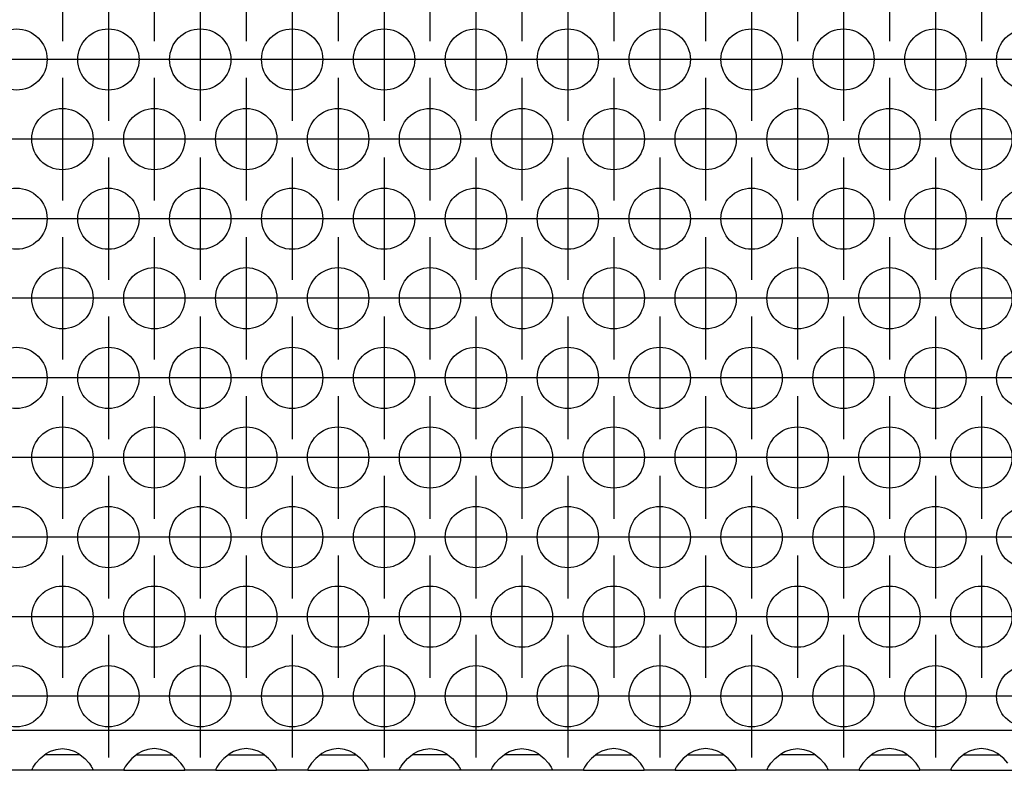
# Model space of a CAD drawing. Units: millimetres. Extents: x -5 to 589, y -7 to 413.
# Drawn here: x 134 to 145, y 278 to 286 of the extents above; entities that cross this region are included whole.
import ezdxf

# ---------------------------------------------------------------- set-up
doc = ezdxf.new("R2010")
doc.units = ezdxf.units.MM
doc.linetypes.add('DOT_CENTER', pattern=[14, 12, -1, 0, -1])
doc.layers.add('1', color=7, linetype='Continuous')

# ---------------------------------------------------------------- blocks, each defined once
blk = doc.blocks.new('ansaugblende_lochung_rv4_6_bg66_wandstehend__46', base_point=(295, 1669.625))
at = {"color": 1, "linetype": 'Continuous'}
for p, q in [((1922, 1672.225), (298, 1672.225)), ((807.729, 1670.868), (808.081, 1670.99)), ((808.081, 1670.99), (808.5, 1671.041)), ((808.5, 1671.041), (808.919, 1670.99)), ((808.919, 1670.99), (809.271, 1670.868)), ((814.081, 1670.99), (813.729, 1670.868)), ((814.5, 1671.041), (814.081, 1670.99)), ((814.919, 1670.99), (814.5, 1671.041)), ((815.271, 1670.868), (814.919, 1670.99)), ((820.081, 1670.99), (819.729, 1670.868)), ((820.5, 1671.041), (820.081, 1670.99)), ((820.919, 1670.99), (820.5, 1671.041)), ((821.271, 1670.868), (820.919, 1670.99)), ((826.081, 1670.99), (825.729, 1670.868)), ((826.5, 1671.041), (826.081, 1670.99)), ((826.919, 1670.99), (826.5, 1671.041)), ((827.271, 1670.868), (826.919, 1670.99)), ((831.729, 1670.868), (832.081, 1670.99)), ((832.081, 1670.99), (832.5, 1671.041)), ((832.5, 1671.041), (832.919, 1670.99)), ((832.919, 1670.99), (833.271, 1670.868)), ((837.729, 1670.868), (838.081, 1670.99)), ((838.081, 1670.99), (838.5, 1671.041)), ((838.5, 1671.041), (838.919, 1670.99)), ((838.919, 1670.99), (839.271, 1670.868)), ((844.081, 1670.99), (843.729, 1670.868)), ((844.5, 1671.041), (844.081, 1670.99)), ((844.919, 1670.99), (844.5, 1671.041)), ((845.271, 1670.868), (844.919, 1670.99)), ((850.081, 1670.99), (849.729, 1670.868)), ((850.5, 1671.041), (850.081, 1670.99)), ((850.919, 1670.99), (850.5, 1671.041)), ((851.271, 1670.868), (850.919, 1670.99)), ((855.729, 1670.868), (856.081, 1670.99)), ((856.081, 1670.99), (856.5, 1671.041)), ((856.5, 1671.041), (856.919, 1670.99)), ((856.919, 1670.99), (857.271, 1670.868)), ((862.081, 1670.99), (861.729, 1670.868)), ((862.5, 1671.041), (862.081, 1670.99)), ((862.919, 1670.99), (862.5, 1671.041)), ((863.271, 1670.868), (862.919, 1670.99)), ((868.081, 1670.99), (867.729, 1670.868)), ((868.5, 1671.041), (868.081, 1670.99)), ((868.919, 1670.99), (868.5, 1671.041)), ((869.271, 1670.868), (868.919, 1670.99)), ((806.762, 1670.082), (807.041, 1670.39)), ((807.041, 1670.39), (807.442, 1670.711)), ((807.735, 1670.625), (807.334, 1670.625)), ((807.442, 1670.711), (807.68, 1670.846)), ((807.68, 1670.846), (807.729, 1670.868)), ((809.265, 1670.625), (807.735, 1670.625)), ((809.666, 1670.625), (809.265, 1670.625)), ((809.271, 1670.868), (809.32, 1670.846)), ((809.32, 1670.846), (809.558, 1670.711)), ((809.558, 1670.711), (809.959, 1670.39)), ((809.959, 1670.39), (810.238, 1670.082)), ((813.041, 1670.39), (812.762, 1670.082)), ((813.442, 1670.711), (813.041, 1670.39)), ((813.334, 1670.625), (813.735, 1670.625)), ((813.68, 1670.846), (813.442, 1670.711)), ((813.729, 1670.868), (813.68, 1670.846)), ((813.735, 1670.625), (815.265, 1670.625)), ((815.265, 1670.625), (815.666, 1670.625)), ((815.32, 1670.846), (815.271, 1670.868)), ((815.558, 1670.711), (815.32, 1670.846)), ((815.959, 1670.39), (815.558, 1670.711)), ((816.238, 1670.082), (815.959, 1670.39)), ((819.041, 1670.39), (818.762, 1670.082)), ((819.442, 1670.711), (819.041, 1670.39)), ((819.334, 1670.625), (819.735, 1670.625)), ((819.68, 1670.846), (819.442, 1670.711)), ((819.729, 1670.868), (819.68, 1670.846)), ((819.735, 1670.625), (821.265, 1670.625)), ((821.265, 1670.625), (821.666, 1670.625)), ((821.32, 1670.846), (821.271, 1670.868)), ((821.558, 1670.711), (821.32, 1670.846)), ((821.959, 1670.39), (821.558, 1670.711)), ((822.238, 1670.082), (821.959, 1670.39)), ((825.041, 1670.39), (824.762, 1670.082)), ((825.442, 1670.711), (825.041, 1670.39)), ((825.334, 1670.625), (825.735, 1670.625)), ((825.68, 1670.846), (825.442, 1670.711)), ((825.729, 1670.868), (825.68, 1670.846)), ((825.735, 1670.625), (827.265, 1670.625)), ((827.265, 1670.625), (827.666, 1670.625)), ((827.32, 1670.846), (827.271, 1670.868)), ((827.558, 1670.711), (827.32, 1670.846)), ((827.959, 1670.39), (827.558, 1670.711)), ((828.238, 1670.082), (827.959, 1670.39)), ((830.762, 1670.082), (831.041, 1670.39)), ((831.041, 1670.39), (831.442, 1670.711)), ((831.735, 1670.625), (831.334, 1670.625)), ((831.442, 1670.711), (831.68, 1670.846)), ((831.68, 1670.846), (831.729, 1670.868)), ((833.265, 1670.625), (831.735, 1670.625)), ((833.666, 1670.625), (833.265, 1670.625)), ((833.271, 1670.868), (833.32, 1670.846)), ((833.32, 1670.846), (833.558, 1670.711)), ((833.558, 1670.711), (833.959, 1670.39)), ((833.959, 1670.39), (834.238, 1670.082)), ((836.762, 1670.082), (837.041, 1670.39)), ((837.041, 1670.39), (837.442, 1670.711)), ((837.735, 1670.625), (837.334, 1670.625)), ((837.442, 1670.711), (837.68, 1670.846)), ((837.68, 1670.846), (837.729, 1670.868)), ((839.265, 1670.625), (837.735, 1670.625)), ((839.666, 1670.625), (839.265, 1670.625)), ((839.271, 1670.868), (839.32, 1670.846)), ((839.32, 1670.846), (839.558, 1670.711)), ((839.558, 1670.711), (839.959, 1670.39)), ((839.959, 1670.39), (840.238, 1670.082)), ((843.041, 1670.39), (842.762, 1670.082)), ((843.442, 1670.711), (843.041, 1670.39)), ((843.334, 1670.625), (843.735, 1670.625)), ((843.68, 1670.846), (843.442, 1670.711)), ((843.729, 1670.868), (843.68, 1670.846)), ((843.735, 1670.625), (845.265, 1670.625)), ((845.265, 1670.625), (845.666, 1670.625)), ((845.32, 1670.846), (845.271, 1670.868)), ((845.558, 1670.711), (845.32, 1670.846)), ((845.959, 1670.39), (845.558, 1670.711)), ((846.238, 1670.082), (845.959, 1670.39)), ((849.041, 1670.39), (848.762, 1670.082)), ((849.442, 1670.711), (849.041, 1670.39)), ((849.334, 1670.625), (849.735, 1670.625)), ((849.68, 1670.846), (849.442, 1670.711)), ((849.729, 1670.868), (849.68, 1670.846)), ((849.735, 1670.625), (851.265, 1670.625)), ((851.265, 1670.625), (851.666, 1670.625)), ((851.32, 1670.846), (851.271, 1670.868)), ((851.558, 1670.711), (851.32, 1670.846)), ((851.959, 1670.39), (851.558, 1670.711)), ((852.238, 1670.082), (851.959, 1670.39)), ((854.762, 1670.082), (855.041, 1670.39)), ((855.041, 1670.39), (855.442, 1670.711)), ((855.735, 1670.625), (855.334, 1670.625)), ((855.442, 1670.711), (855.68, 1670.846)), ((855.68, 1670.846), (855.729, 1670.868)), ((857.265, 1670.625), (855.735, 1670.625)), ((857.666, 1670.625), (857.265, 1670.625)), ((857.271, 1670.868), (857.32, 1670.846)), ((857.32, 1670.846), (857.558, 1670.711)), ((857.558, 1670.711), (857.959, 1670.39)), ((857.959, 1670.39), (858.238, 1670.082)), ((861.041, 1670.39), (860.762, 1670.082)), ((861.442, 1670.711), (861.041, 1670.39)), ((861.334, 1670.625), (861.735, 1670.625)), ((861.68, 1670.846), (861.442, 1670.711)), ((861.729, 1670.868), (861.68, 1670.846)), ((861.735, 1670.625), (863.265, 1670.625)), ((863.265, 1670.625), (863.666, 1670.625)), ((863.32, 1670.846), (863.271, 1670.868)), ((863.558, 1670.711), (863.32, 1670.846)), ((863.959, 1670.39), (863.558, 1670.711)), ((864.238, 1670.082), (863.959, 1670.39)), ((867.041, 1670.39), (866.762, 1670.082)), ((867.442, 1670.711), (867.041, 1670.39)), ((867.334, 1670.625), (867.735, 1670.625)), ((867.68, 1670.846), (867.442, 1670.711)), ((867.729, 1670.868), (867.68, 1670.846)), ((867.735, 1670.625), (869.265, 1670.625)), ((869.265, 1670.625), (869.666, 1670.625)), ((869.32, 1670.846), (869.271, 1670.868)), ((869.558, 1670.711), (869.32, 1670.846)), ((869.959, 1670.39), (869.558, 1670.711)), ((870.238, 1670.082), (869.959, 1670.39)), ((806.514, 1669.625), (804.486, 1669.625)), ((806.514, 1669.696), (806.582, 1669.824)), ((806.521, 1669.708), (806.514, 1669.661)), ((806.514, 1669.661), (806.514, 1669.696)), ((806.514, 1669.661), (806.514, 1669.661)), ((806.514, 1669.625), (806.514, 1669.661)), ((810.486, 1669.625), (806.514, 1669.625)), ((806.582, 1669.824), (806.592, 1669.84)), ((806.592, 1669.84), (806.627, 1669.896)), ((806.627, 1669.896), (806.762, 1670.082)), ((810.238, 1670.082), (810.373, 1669.896)), ((810.373, 1669.896), (810.408, 1669.84)), ((810.408, 1669.84), (810.418, 1669.824)), ((810.418, 1669.824), (810.486, 1669.696)), ((810.486, 1669.661), (810.479, 1669.708)), ((810.486, 1669.696), (810.486, 1669.661)), ((810.486, 1669.661), (810.486, 1669.625)), ((812.514, 1669.625), (810.486, 1669.625)), ((812.582, 1669.824), (812.514, 1669.696)), ((812.521, 1669.708), (812.514, 1669.661)), ((812.514, 1669.696), (812.514, 1669.661)), ((812.514, 1669.661), (812.514, 1669.625)), ((812.514, 1669.661), (812.514, 1669.661)), ((812.514, 1669.625), (816.486, 1669.625)), ((812.592, 1669.84), (812.582, 1669.824)), ((812.627, 1669.896), (812.592, 1669.84)), ((812.762, 1670.082), (812.627, 1669.896)), ((816.373, 1669.896), (816.238, 1670.082)), ((816.408, 1669.84), (816.373, 1669.896)), ((816.418, 1669.824), (816.408, 1669.84)), ((816.486, 1669.696), (816.418, 1669.824)), ((816.486, 1669.661), (816.479, 1669.708)), ((816.486, 1669.661), (816.486, 1669.696)), ((816.486, 1669.625), (816.486, 1669.661)), ((818.514, 1669.625), (816.486, 1669.625)), ((818.582, 1669.824), (818.514, 1669.696)), ((818.521, 1669.708), (818.514, 1669.661)), ((818.514, 1669.696), (818.514, 1669.661)), ((818.514, 1669.661), (818.514, 1669.625)), ((818.514, 1669.661), (818.514, 1669.661)), ((818.514, 1669.625), (822.486, 1669.625)), ((818.592, 1669.84), (818.582, 1669.824)), ((818.627, 1669.896), (818.592, 1669.84)), ((818.762, 1670.082), (818.627, 1669.896)), ((822.373, 1669.896), (822.238, 1670.082)), ((822.408, 1669.84), (822.373, 1669.896)), ((822.418, 1669.824), (822.408, 1669.84)), ((822.486, 1669.696), (822.418, 1669.824)), ((822.486, 1669.661), (822.479, 1669.708)), ((822.486, 1669.661), (822.486, 1669.696)), ((822.486, 1669.625), (822.486, 1669.661)), ((824.514, 1669.625), (822.486, 1669.625)), ((824.582, 1669.824), (824.514, 1669.696)), ((824.521, 1669.708), (824.514, 1669.661)), ((824.514, 1669.696), (824.514, 1669.661)), ((824.514, 1669.661), (824.514, 1669.625)), ((824.514, 1669.661), (824.514, 1669.661)), ((824.514, 1669.625), (828.486, 1669.625)), ((824.592, 1669.84), (824.582, 1669.824)), ((824.627, 1669.896), (824.592, 1669.84)), ((824.762, 1670.082), (824.627, 1669.896)), ((828.373, 1669.896), (828.238, 1670.082)), ((828.408, 1669.84), (828.373, 1669.896)), ((828.418, 1669.824), (828.408, 1669.84)), ((828.486, 1669.696), (828.418, 1669.824)), ((828.486, 1669.661), (828.479, 1669.708)), ((828.486, 1669.661), (828.486, 1669.696)), ((828.486, 1669.625), (828.486, 1669.661)), ((830.514, 1669.625), (828.486, 1669.625)), ((830.514, 1669.696), (830.582, 1669.824)), ((830.521, 1669.708), (830.514, 1669.661)), ((830.514, 1669.661), (830.514, 1669.696)), ((830.514, 1669.661), (830.514, 1669.661)), ((830.514, 1669.625), (830.514, 1669.661)), ((834.486, 1669.625), (830.514, 1669.625)), ((830.582, 1669.824), (830.592, 1669.84)), ((830.592, 1669.84), (830.627, 1669.896)), ((830.627, 1669.896), (830.762, 1670.082)), ((834.238, 1670.082), (834.373, 1669.896)), ((834.373, 1669.896), (834.408, 1669.84)), ((834.408, 1669.84), (834.418, 1669.824)), ((834.418, 1669.824), (834.486, 1669.696)), ((834.486, 1669.661), (834.479, 1669.708)), ((834.486, 1669.696), (834.486, 1669.661)), ((834.486, 1669.661), (834.486, 1669.625)), ((836.514, 1669.625), (834.486, 1669.625)), ((836.514, 1669.696), (836.582, 1669.824)), ((836.521, 1669.708), (836.514, 1669.661)), ((836.514, 1669.661), (836.514, 1669.696)), ((836.514, 1669.661), (836.514, 1669.661)), ((836.514, 1669.625), (836.514, 1669.661)), ((840.486, 1669.625), (836.514, 1669.625)), ((836.582, 1669.824), (836.592, 1669.84)), ((836.592, 1669.84), (836.627, 1669.896)), ((836.627, 1669.896), (836.762, 1670.082)), ((840.238, 1670.082), (840.373, 1669.896)), ((840.373, 1669.896), (840.408, 1669.84)), ((840.408, 1669.84), (840.418, 1669.824)), ((840.418, 1669.824), (840.486, 1669.696)), ((840.486, 1669.661), (840.479, 1669.708)), ((840.486, 1669.696), (840.486, 1669.661)), ((840.486, 1669.661), (840.486, 1669.625)), ((842.514, 1669.625), (840.486, 1669.625)), ((842.582, 1669.824), (842.514, 1669.696)), ((842.521, 1669.708), (842.514, 1669.661)), ((842.514, 1669.696), (842.514, 1669.661)), ((842.514, 1669.661), (842.514, 1669.625)), ((842.514, 1669.661), (842.514, 1669.661)), ((842.514, 1669.625), (846.486, 1669.625)), ((842.592, 1669.84), (842.582, 1669.824)), ((842.627, 1669.896), (842.592, 1669.84)), ((842.762, 1670.082), (842.627, 1669.896)), ((846.373, 1669.896), (846.238, 1670.082)), ((846.408, 1669.84), (846.373, 1669.896)), ((846.418, 1669.824), (846.408, 1669.84)), ((846.486, 1669.696), (846.418, 1669.824)), ((846.486, 1669.661), (846.479, 1669.708)), ((846.486, 1669.661), (846.486, 1669.696)), ((846.486, 1669.625), (846.486, 1669.661)), ((848.514, 1669.625), (846.486, 1669.625)), ((848.582, 1669.824), (848.514, 1669.696)), ((848.521, 1669.708), (848.514, 1669.661)), ((848.514, 1669.696), (848.514, 1669.661)), ((848.514, 1669.661), (848.514, 1669.625)), ((848.514, 1669.661), (848.514, 1669.661)), ((848.514, 1669.625), (852.486, 1669.625)), ((848.592, 1669.84), (848.582, 1669.824)), ((848.627, 1669.896), (848.592, 1669.84)), ((848.762, 1670.082), (848.627, 1669.896)), ((852.373, 1669.896), (852.238, 1670.082)), ((852.408, 1669.84), (852.373, 1669.896)), ((852.418, 1669.824), (852.408, 1669.84)), ((852.486, 1669.696), (852.418, 1669.824)), ((852.486, 1669.661), (852.479, 1669.708)), ((852.486, 1669.661), (852.486, 1669.696)), ((852.486, 1669.625), (852.486, 1669.661)), ((854.514, 1669.625), (852.486, 1669.625)), ((854.514, 1669.696), (854.582, 1669.824)), ((854.521, 1669.708), (854.514, 1669.661)), ((854.514, 1669.661), (854.514, 1669.696)), ((854.514, 1669.661), (854.514, 1669.661)), ((854.514, 1669.625), (854.514, 1669.661)), ((858.486, 1669.625), (854.514, 1669.625)), ((854.582, 1669.824), (854.592, 1669.84)), ((854.592, 1669.84), (854.627, 1669.896)), ((854.627, 1669.896), (854.762, 1670.082)), ((858.238, 1670.082), (858.373, 1669.896)), ((858.373, 1669.896), (858.408, 1669.84)), ((858.408, 1669.84), (858.418, 1669.824)), ((858.418, 1669.824), (858.486, 1669.696)), ((858.486, 1669.661), (858.479, 1669.708)), ((858.486, 1669.696), (858.486, 1669.661)), ((858.486, 1669.661), (858.486, 1669.661)), ((858.486, 1669.661), (858.486, 1669.625)), ((858.486, 1669.661), (858.486, 1669.661)), ((860.514, 1669.625), (858.486, 1669.625)), ((860.582, 1669.824), (860.514, 1669.696)), ((860.521, 1669.708), (860.514, 1669.661)), ((860.514, 1669.696), (860.514, 1669.661)), ((860.514, 1669.661), (860.514, 1669.625)), ((860.514, 1669.661), (860.514, 1669.661)), ((860.514, 1669.625), (864.486, 1669.625)), ((860.592, 1669.84), (860.582, 1669.824)), ((860.627, 1669.896), (860.592, 1669.84)), ((860.762, 1670.082), (860.627, 1669.896)), ((864.373, 1669.896), (864.238, 1670.082)), ((864.408, 1669.84), (864.373, 1669.896)), ((864.418, 1669.824), (864.408, 1669.84)), ((864.486, 1669.696), (864.418, 1669.824)), ((864.486, 1669.661), (864.479, 1669.708)), ((864.486, 1669.661), (864.486, 1669.696)), ((864.486, 1669.661), (864.486, 1669.661)), ((864.486, 1669.661), (864.486, 1669.661)), ((864.486, 1669.625), (864.486, 1669.661)), ((866.514, 1669.625), (864.486, 1669.625)), ((866.582, 1669.824), (866.514, 1669.696)), ((866.521, 1669.708), (866.514, 1669.661)), ((866.514, 1669.696), (866.514, 1669.661)), ((866.514, 1669.661), (866.514, 1669.625)), ((866.514, 1669.661), (866.514, 1669.661)), ((866.514, 1669.625), (870.486, 1669.625)), ((866.592, 1669.84), (866.582, 1669.824)), ((866.627, 1669.896), (866.592, 1669.84)), ((866.762, 1670.082), (866.627, 1669.896))]:
    blk.add_line(p, q, dxfattribs=at)
for centre in [(805.5, 1716.027), (811.5, 1716.027), (817.5, 1716.027), (823.5, 1716.027), (829.5, 1716.027), (835.5, 1716.027), (841.5, 1716.027), (847.5, 1716.027), (853.5, 1716.027), (859.5, 1716.027), (865.5, 1716.027), (871.5, 1716.027), (808.5, 1710.831), (814.5, 1710.831), (820.5, 1710.831), (826.5, 1710.831), (832.5, 1710.831), (838.5, 1710.831), (844.5, 1710.831), (850.5, 1710.831), (856.5, 1710.831), (862.5, 1710.831), (868.5, 1710.831), (805.5, 1705.635), (811.5, 1705.635), (817.5, 1705.635), (823.5, 1705.635), (829.5, 1705.635), (835.5, 1705.635), (841.5, 1705.635), (847.5, 1705.635), (853.5, 1705.635), (859.5, 1705.635), (865.5, 1705.635), (871.5, 1705.635), (808.5, 1700.438), (814.5, 1700.438), (820.5, 1700.438), (826.5, 1700.438), (832.5, 1700.438), (838.5, 1700.438), (844.5, 1700.438), (850.5, 1700.438), (856.5, 1700.438), (862.5, 1700.438), (868.5, 1700.438), (805.5, 1695.242), (811.5, 1695.242), (817.5, 1695.242), (823.5, 1695.242), (829.5, 1695.242), (835.5, 1695.242), (841.5, 1695.242), (847.5, 1695.242), (853.5, 1695.242), (859.5, 1695.242), (865.5, 1695.242), (871.5, 1695.242), (808.5, 1690.046), (814.5, 1690.046), (820.5, 1690.046), (826.5, 1690.046), (832.5, 1690.046), (838.5, 1690.046), (844.5, 1690.046), (850.5, 1690.046), (856.5, 1690.046), (862.5, 1690.046), (868.5, 1690.046), (805.5, 1684.85), (811.5, 1684.85), (817.5, 1684.85), (823.5, 1684.85), (829.5, 1684.85), (835.5, 1684.85), (841.5, 1684.85), (847.5, 1684.85), (853.5, 1684.85), (859.5, 1684.85), (865.5, 1684.85), (871.5, 1684.85), (808.5, 1679.654), (814.5, 1679.654), (820.5, 1679.654), (826.5, 1679.654), (832.5, 1679.654), (838.5, 1679.654), (844.5, 1679.654), (850.5, 1679.654), (856.5, 1679.654), (862.5, 1679.654), (868.5, 1679.654), (805.5, 1674.458), (811.5, 1674.458), (817.5, 1674.458), (823.5, 1674.458), (829.5, 1674.458), (835.5, 1674.458), (841.5, 1674.458), (847.5, 1674.458), (853.5, 1674.458), (859.5, 1674.458), (865.5, 1674.458), (871.5, 1674.458)]:
    blk.add_circle(centre, 2, dxfattribs=at)
at = {"layer": '1', "color": 2, "linetype": 'DOT_CENTER'}
for p, q in [((808.5, 1725.223), (808.5, 1717.223)), ((814.5, 1725.223), (814.5, 1717.223)), ((820.5, 1725.223), (820.5, 1717.223)), ((826.5, 1725.223), (826.5, 1717.223)), ((832.5, 1725.223), (832.5, 1717.223)), ((838.5, 1725.223), (838.5, 1717.223)), ((844.5, 1725.223), (844.5, 1717.223)), ((850.5, 1725.223), (850.5, 1717.223)), ((856.5, 1725.223), (856.5, 1717.223)), ((862.5, 1725.223), (862.5, 1717.223)), ((868.5, 1725.223), (868.5, 1717.223)), ((811.5, 1720.027), (811.5, 1712.027)), ((817.5, 1720.027), (817.5, 1712.027)), ((823.5, 1720.027), (823.5, 1712.027)), ((829.5, 1720.027), (829.5, 1712.027)), ((835.5, 1720.027), (835.5, 1712.027)), ((841.5, 1720.027), (841.5, 1712.027)), ((847.5, 1720.027), (847.5, 1712.027)), ((853.5, 1720.027), (853.5, 1712.027)), ((859.5, 1720.027), (859.5, 1712.027)), ((865.5, 1720.027), (865.5, 1712.027)), ((809.5, 1716.027), (801.5, 1716.027)), ((815.5, 1716.027), (807.5, 1716.027)), ((821.5, 1716.027), (813.5, 1716.027)), ((827.5, 1716.027), (819.5, 1716.027)), ((833.5, 1716.027), (825.5, 1716.027)), ((839.5, 1716.027), (831.5, 1716.027)), ((845.5, 1716.027), (837.5, 1716.027)), ((851.5, 1716.027), (843.5, 1716.027)), ((857.5, 1716.027), (849.5, 1716.027)), ((863.5, 1716.027), (855.5, 1716.027)), ((869.5, 1716.027), (861.5, 1716.027)), ((875.5, 1716.027), (867.5, 1716.027)), ((808.5, 1714.831), (808.5, 1706.831)), ((814.5, 1714.831), (814.5, 1706.831)), ((820.5, 1714.831), (820.5, 1706.831)), ((826.5, 1714.831), (826.5, 1706.831)), ((832.5, 1714.831), (832.5, 1706.831)), ((838.5, 1714.831), (838.5, 1706.831)), ((844.5, 1714.831), (844.5, 1706.831)), ((850.5, 1714.831), (850.5, 1706.831)), ((856.5, 1714.831), (856.5, 1706.831)), ((862.5, 1714.831), (862.5, 1706.831)), ((868.5, 1714.831), (868.5, 1706.831)), ((806.5, 1710.831), (798.5, 1710.831)), ((812.5, 1710.831), (804.5, 1710.831)), ((818.5, 1710.831), (810.5, 1710.831)), ((824.5, 1710.831), (816.5, 1710.831)), ((830.5, 1710.831), (822.5, 1710.831)), ((836.5, 1710.831), (828.5, 1710.831)), ((842.5, 1710.831), (834.5, 1710.831)), ((848.5, 1710.831), (840.5, 1710.831)), ((854.5, 1710.831), (846.5, 1710.831)), ((860.5, 1710.831), (852.5, 1710.831)), ((866.5, 1710.831), (858.5, 1710.831)), ((872.5, 1710.831), (864.5, 1710.831)), ((811.5, 1709.635), (811.5, 1701.635)), ((817.5, 1709.635), (817.5, 1701.635)), ((823.5, 1709.635), (823.5, 1701.635)), ((829.5, 1709.635), (829.5, 1701.635)), ((835.5, 1709.635), (835.5, 1701.635)), ((841.5, 1709.635), (841.5, 1701.635)), ((847.5, 1709.635), (847.5, 1701.635)), ((853.5, 1709.635), (853.5, 1701.635)), ((859.5, 1709.635), (859.5, 1701.635)), ((865.5, 1709.635), (865.5, 1701.635)), ((809.5, 1705.635), (801.5, 1705.635)), ((815.5, 1705.635), (807.5, 1705.635)), ((821.5, 1705.635), (813.5, 1705.635)), ((827.5, 1705.635), (819.5, 1705.635)), ((833.5, 1705.635), (825.5, 1705.635)), ((839.5, 1705.635), (831.5, 1705.635)), ((845.5, 1705.635), (837.5, 1705.635)), ((851.5, 1705.635), (843.5, 1705.635)), ((857.5, 1705.635), (849.5, 1705.635)), ((863.5, 1705.635), (855.5, 1705.635)), ((869.5, 1705.635), (861.5, 1705.635)), ((875.5, 1705.635), (867.5, 1705.635)), ((808.5, 1704.438), (808.5, 1696.438)), ((814.5, 1704.438), (814.5, 1696.438)), ((820.5, 1704.438), (820.5, 1696.438)), ((826.5, 1704.438), (826.5, 1696.438)), ((832.5, 1704.438), (832.5, 1696.438)), ((838.5, 1704.438), (838.5, 1696.438)), ((844.5, 1704.438), (844.5, 1696.438)), ((850.5, 1704.438), (850.5, 1696.438)), ((856.5, 1704.438), (856.5, 1696.438)), ((862.5, 1704.438), (862.5, 1696.438)), ((868.5, 1704.438), (868.5, 1696.438)), ((806.5, 1700.438), (798.5, 1700.438)), ((812.5, 1700.438), (804.5, 1700.438)), ((818.5, 1700.438), (810.5, 1700.438)), ((824.5, 1700.438), (816.5, 1700.438)), ((830.5, 1700.438), (822.5, 1700.438)), ((836.5, 1700.438), (828.5, 1700.438)), ((842.5, 1700.438), (834.5, 1700.438)), ((848.5, 1700.438), (840.5, 1700.438)), ((854.5, 1700.438), (846.5, 1700.438)), ((860.5, 1700.438), (852.5, 1700.438)), ((866.5, 1700.438), (858.5, 1700.438)), ((872.5, 1700.438), (864.5, 1700.438)), ((811.5, 1699.242), (811.5, 1691.242)), ((817.5, 1699.242), (817.5, 1691.242)), ((823.5, 1699.242), (823.5, 1691.242)), ((829.5, 1699.242), (829.5, 1691.242)), ((835.5, 1699.242), (835.5, 1691.242)), ((841.5, 1699.242), (841.5, 1691.242)), ((847.5, 1699.242), (847.5, 1691.242)), ((853.5, 1699.242), (853.5, 1691.242)), ((859.5, 1699.242), (859.5, 1691.242)), ((865.5, 1699.242), (865.5, 1691.242)), ((809.5, 1695.242), (801.5, 1695.242)), ((815.5, 1695.242), (807.5, 1695.242)), ((821.5, 1695.242), (813.5, 1695.242)), ((827.5, 1695.242), (819.5, 1695.242)), ((833.5, 1695.242), (825.5, 1695.242)), ((839.5, 1695.242), (831.5, 1695.242)), ((845.5, 1695.242), (837.5, 1695.242)), ((851.5, 1695.242), (843.5, 1695.242)), ((857.5, 1695.242), (849.5, 1695.242)), ((863.5, 1695.242), (855.5, 1695.242)), ((869.5, 1695.242), (861.5, 1695.242)), ((875.5, 1695.242), (867.5, 1695.242)), ((808.5, 1694.046), (808.5, 1686.046)), ((814.5, 1694.046), (814.5, 1686.046)), ((820.5, 1694.046), (820.5, 1686.046)), ((826.5, 1694.046), (826.5, 1686.046)), ((832.5, 1694.046), (832.5, 1686.046)), ((838.5, 1694.046), (838.5, 1686.046)), ((844.5, 1694.046), (844.5, 1686.046)), ((850.5, 1694.046), (850.5, 1686.046)), ((856.5, 1694.046), (856.5, 1686.046)), ((862.5, 1694.046), (862.5, 1686.046)), ((868.5, 1694.046), (868.5, 1686.046)), ((806.5, 1690.046), (798.5, 1690.046)), ((812.5, 1690.046), (804.5, 1690.046)), ((818.5, 1690.046), (810.5, 1690.046)), ((824.5, 1690.046), (816.5, 1690.046)), ((830.5, 1690.046), (822.5, 1690.046)), ((836.5, 1690.046), (828.5, 1690.046)), ((842.5, 1690.046), (834.5, 1690.046)), ((848.5, 1690.046), (840.5, 1690.046)), ((854.5, 1690.046), (846.5, 1690.046)), ((860.5, 1690.046), (852.5, 1690.046)), ((866.5, 1690.046), (858.5, 1690.046)), ((872.5, 1690.046), (864.5, 1690.046)), ((811.5, 1688.85), (811.5, 1680.85)), ((817.5, 1688.85), (817.5, 1680.85)), ((823.5, 1688.85), (823.5, 1680.85)), ((829.5, 1688.85), (829.5, 1680.85)), ((835.5, 1688.85), (835.5, 1680.85)), ((841.5, 1688.85), (841.5, 1680.85)), ((847.5, 1688.85), (847.5, 1680.85)), ((853.5, 1688.85), (853.5, 1680.85)), ((859.5, 1688.85), (859.5, 1680.85)), ((865.5, 1688.85), (865.5, 1680.85)), ((809.5, 1684.85), (801.5, 1684.85)), ((815.5, 1684.85), (807.5, 1684.85)), ((821.5, 1684.85), (813.5, 1684.85)), ((827.5, 1684.85), (819.5, 1684.85)), ((833.5, 1684.85), (825.5, 1684.85)), ((839.5, 1684.85), (831.5, 1684.85)), ((845.5, 1684.85), (837.5, 1684.85)), ((851.5, 1684.85), (843.5, 1684.85)), ((857.5, 1684.85), (849.5, 1684.85)), ((863.5, 1684.85), (855.5, 1684.85)), ((869.5, 1684.85), (861.5, 1684.85)), ((875.5, 1684.85), (867.5, 1684.85)), ((808.5, 1683.654), (808.5, 1675.654)), ((814.5, 1683.654), (814.5, 1675.654)), ((820.5, 1683.654), (820.5, 1675.654)), ((826.5, 1683.654), (826.5, 1675.654)), ((832.5, 1683.654), (832.5, 1675.654)), ((838.5, 1683.654), (838.5, 1675.654)), ((844.5, 1683.654), (844.5, 1675.654)), ((850.5, 1683.654), (850.5, 1675.654)), ((856.5, 1683.654), (856.5, 1675.654)), ((862.5, 1683.654), (862.5, 1675.654)), ((868.5, 1683.654), (868.5, 1675.654)), ((806.5, 1679.654), (798.5, 1679.654)), ((812.5, 1679.654), (804.5, 1679.654)), ((818.5, 1679.654), (810.5, 1679.654)), ((824.5, 1679.654), (816.5, 1679.654)), ((830.5, 1679.654), (822.5, 1679.654)), ((836.5, 1679.654), (828.5, 1679.654)), ((842.5, 1679.654), (834.5, 1679.654)), ((848.5, 1679.654), (840.5, 1679.654)), ((854.5, 1679.654), (846.5, 1679.654)), ((860.5, 1679.654), (852.5, 1679.654)), ((866.5, 1679.654), (858.5, 1679.654)), ((872.5, 1679.654), (864.5, 1679.654)), ((811.5, 1678.458), (811.5, 1670.458)), ((817.5, 1678.458), (817.5, 1670.458)), ((823.5, 1678.458), (823.5, 1670.458)), ((829.5, 1678.458), (829.5, 1670.458)), ((835.5, 1678.458), (835.5, 1670.458)), ((841.5, 1678.458), (841.5, 1670.458)), ((847.5, 1678.458), (847.5, 1670.458)), ((853.5, 1678.458), (853.5, 1670.458)), ((859.5, 1678.458), (859.5, 1670.458)), ((865.5, 1678.458), (865.5, 1670.458)), ((809.5, 1674.458), (801.5, 1674.458)), ((815.5, 1674.458), (807.5, 1674.458)), ((821.5, 1674.458), (813.5, 1674.458)), ((827.5, 1674.458), (819.5, 1674.458)), ((833.5, 1674.458), (825.5, 1674.458)), ((839.5, 1674.458), (831.5, 1674.458)), ((845.5, 1674.458), (837.5, 1674.458)), ((851.5, 1674.458), (843.5, 1674.458)), ((857.5, 1674.458), (849.5, 1674.458)), ((863.5, 1674.458), (855.5, 1674.458)), ((869.5, 1674.458), (861.5, 1674.458)), ((875.5, 1674.458), (867.5, 1674.458))]:
    blk.add_line(p, q, dxfattribs=at)
blk = doc.blocks.new('ansaugblende_lochung_rv4_6_bg66_decke__47', base_point=(295, 1662.375))
blk.add_blockref('ansaugblende_lochung_rv4_6_bg66_wandstehend__46', (295, 1669.625))
blk = doc.blocks.new('verkleidung_umluft_bg66_decke__50', base_point=(285, 1662.375))
blk.add_blockref('ansaugblende_lochung_rv4_6_bg66_decke__47', (295, 1662.375))
blk = doc.blocks.new('Untersicht1', base_point=(1110, 1968))
blk.add_blockref('verkleidung_umluft_bg66_decke__50', (285, 1662.375))

msp = doc.modelspace()

# ---------------------------------------------------------------- block references
at = {"xscale": 0.1666666666666667, "yscale": 0.1666666666666667, "zscale": 0.1666666666666667}
msp.add_blockref('Untersicht1', (185, 328), dxfattribs=at)

doc.saveas('drawing.dxf')
